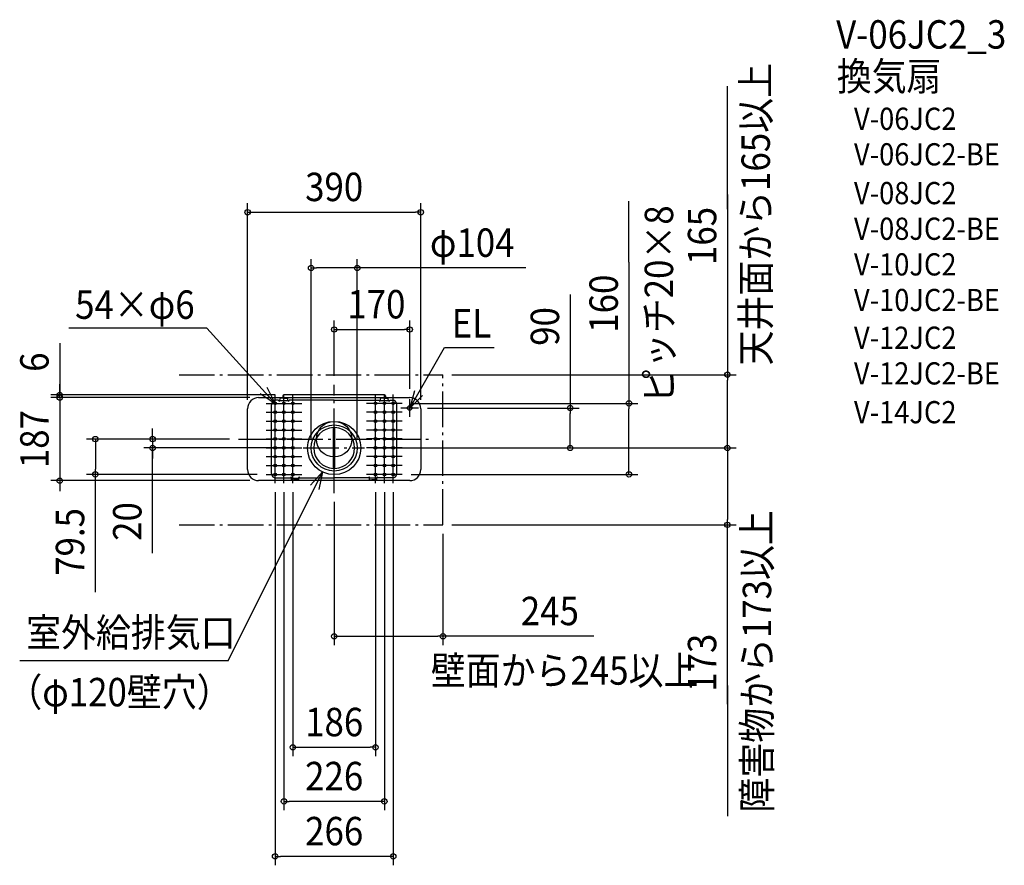
# Model space of a CAD drawing. Extents: x -708 to 1509, y -960 to 944.
import ezdxf
from ezdxf.enums import TextEntityAlignment as Align

# ---------------------------------------------------------------- set-up
doc = ezdxf.new("R2010")
doc.units = 0
doc.header["$LTSCALE"] = 20
doc.header["$PDMODE"] = 3
doc.header["$PDSIZE"] = -2
doc.linetypes.add('DASHDOT', pattern=[5.5, 4, -0.6, 0.3, -0.6])
doc.linetypes.add('DASHED', pattern=[0.75, 0.5, -0.25])
doc.layers.get('DEFPOINTS').update_dxf_attribs({"linetype": 'CONTINUOUS'})
for name, color, linetype in [('ARRANGE', 1, 'CONTINUOUS'), ('BASIS', 6, 'DASHDOT'), ('DETAIL', 5, 'CONTINUOUS'), ('ETC', 61, 'CONTINUOUS'), ('FIX', 11, 'CONTINUOUS'), ('NOTE', 4, 'CONTINUOUS'), ('OUTLINE', 3, 'CONTINUOUS'), ('SERVICESPACE', 2, 'DASHDOT'), ('SIZE', 30, 'CONTINUOUS')]:
    doc.layers.add(name, color=color, linetype=linetype)
doc.styles.get("Standard").update_dxf_attribs({"font": 'SIMPLEX.shx', "width": 0.9, "height": 64, "bigfont": 'BIGFONT.shx'})

msp = doc.modelspace()

# ---------------------------------------------------------------- linework, layer by layer
at = {"layer": 'ARRANGE', "color": 1, "linetype": 'CONTINUOUS'}
msp.add_circle((0, 0), 40, dxfattribs=at)
msp.add_point((0, 0), dxfattribs=at)
at = {"layer": 'BASIS', "color": 6, "linetype": 'DASHDOT'}
for p, q in [((0, -121.413667), (0, 122.163941)), ((-215.505053, 0), (219.858572, 0)), ((-69.646613, -20), (67.950893, -20))]:
    msp.add_line(p, q, dxfattribs=at)
at = {"layer": 'DEFPOINTS', "color": 30, "linetype": 'CONTINUOUS'}
for p in [(195, 510.926909), (-52, 385.372057), (170, 246.738571), (245, 145), (885.241198, 145), (0, 122.163941), (-617.869431, 99.5), (-170, 93.5), (-170, 93.5), (-113.25, 99.5), (170, 93.5), (-195, 68.503808), (153, 80.5), (190, 70), (195, 68.503808), (531.384267, 70), (663.689572, 80.5), (-215.505053, 0), (-215.505053, 0), (-408.824653, -20), (-69.646613, -20), (-52, -20), (52, -20), (67.950893, -20), (67.950893, -20), (67.950893, -20), (-537.662742, -79.5), (-153, -79.5), (153, -79.5), (-617.869431, -93.5), (-170.003808, -93.5), (-133, -99.5), (-113, -99.5), (-93, -99.5), (93, -99.5), (113, -99.5), (133, -99.5), (0, -121.413667), (245, -193), (245, -193), (885.241198, -193), (245, -444.028772), (93, -694.003942), (-113, -815.71458), (-133, -939.666051)]:
    msp.add_point(p, dxfattribs=at)
at = {"layer": 'DETAIL', "color": 5, "linetype": 'CONTINUOUS'}
for p, q in [((-170.003808, 93.5), (170, 93.5)), ((-122, 87.3), (-121.337002, 90.41577)), ((-121.337002, 90.41577), (-121, 91.999513)), ((-119.380799, 91.999513), (-121, 91.999513)), ((-113, 91.999513), (-119.380799, 91.999513)), ((-115.25, 97.5), (-115.25, 93.5)), ((113.25, 99.5), (-113.25, 99.5)), ((-113, 91.999513), (-106.619201, 91.999513)), ((-106.619201, 91.999513), (-105, 91.999513)), ((-104.662998, 90.41577), (-105, 91.999513)), ((-104, 87.3), (-104.662998, 90.41577)), ((104, 87.3), (104.662998, 90.41577)), ((104.662998, 90.41577), (105, 91.999513)), ((106.619201, 91.999513), (105, 91.999513)), ((113, 91.999513), (106.619201, 91.999513)), ((113, 91.999513), (119.380799, 91.999513)), ((115.25, 97.5), (115.25, 93.5)), ((119.380799, 91.999513), (121, 91.999513)), ((121.337002, 90.41577), (121, 91.999513)), ((122, 87.3), (121.337002, 90.41577)), ((-195, -68.503808), (-195, 68.503808)), ((-141, -77.5), (-141, 77.5)), ((-125, 87.5), (-131, 87.5)), ((-125, 87.3), (-125, 87.5)), ((-122, 86.7), (-122, 87.3)), ((-122, 86.7), (-104, 86.7)), ((-104, 86.7), (-104, 87.3)), ((0, 87.5), (-101, 87.5)), ((-101, 87.3), (-101, 87.5)), ((0, 87.5), (101, 87.5)), ((101, 87.3), (101, 87.5)), ((104, 86.7), (104, 87.3)), ((104, 86.7), (122, 86.7)), ((122, 86.7), (122, 87.3)), ((125, 87.3), (125, 87.5)), ((125, 87.5), (131, 87.5)), ((141, -77.5), (141, 77.5)), ((195, 68.5), (195, -68.503808)), ((-1.552024, -65.97381), (-1.552024, 25.97381)), ((1.552024, -65.97381), (1.552024, 25.97381)), ((-131, -87.5), (-97.75, -87.5)), ((-97.75, -87.5), (-97.75, -86.7)), ((-95.75, -92.5), (-95.75, -86.7)), ((-95.635819, -88.589078), (-95.721178, -88.78805)), ((-95.497204, -88.405704), (-95.635819, -88.589078)), ((-95.31066, -88.244975), (-95.497204, -88.405704)), ((-95.083355, -88.113068), (-95.31066, -88.244975)), ((-94.824025, -88.015053), (-95.083355, -88.113068)), ((-94.542636, -87.954695), (-94.824025, -88.015053)), ((-94.25, -87.934315), (-94.542636, -87.954695)), ((-94.25, -87.934315), (-81.25, -87.934315)), ((-80.957364, -87.954695), (-81.25, -87.934315)), ((-80.675975, -88.015053), (-80.957364, -87.954695)), ((-80.416645, -88.113068), (-80.675975, -88.015053)), ((-80.18934, -88.244975), (-80.416645, -88.113068)), ((-80.002796, -88.405704), (-80.18934, -88.244975)), ((-79.864181, -88.589078), (-80.002796, -88.405704)), ((-79.778822, -88.78805), (-79.864181, -88.589078)), ((-79.75, -92.5), (-79.75, -86.7)), ((-79.75, -92.5), (-79.75, -87.934315)), ((-77.75, -87.5), (-77.75, -86.7)), ((-77.75, -87.5), (0, -87.5)), ((77.75, -87.5), (0, -87.5)), ((77.75, -87.5), (77.75, -86.7)), ((79.75, -92.5), (79.75, -86.7)), ((79.75, -92.5), (79.75, -87.934315)), ((79.864181, -88.589078), (79.778822, -88.78805)), ((80.002796, -88.405704), (79.864181, -88.589078)), ((80.18934, -88.244975), (80.002796, -88.405704)), ((80.416645, -88.113068), (80.18934, -88.244975)), ((80.675975, -88.015053), (80.416645, -88.113068)), ((80.957364, -87.954695), (80.675975, -88.015053)), ((81.25, -87.934315), (80.957364, -87.954695)), ((94.25, -87.934315), (81.25, -87.934315)), ((94.542636, -87.954695), (94.25, -87.934315)), ((94.824025, -88.015053), (94.542636, -87.954695)), ((95.083355, -88.113068), (94.824025, -88.015053)), ((95.31066, -88.244975), (95.083355, -88.113068)), ((95.497204, -88.405703), (95.31066, -88.244975)), ((95.635819, -88.589078), (95.497204, -88.405703)), ((95.721178, -88.78805), (95.635819, -88.589078)), ((95.75, -92.5), (95.75, -86.7)), ((97.75, -87.5), (97.75, -86.7)), ((131, -87.5), (97.75, -87.5)), ((170.003808, -93.5), (-170.003808, -93.5)), ((-95.721178, -88.78805), (-95.75, -88.994975)), ((-79.75, -92.5), (-95.75, -92.5)), ((-79.75, -88.994975), (-79.778822, -88.78805)), ((79.778822, -88.78805), (79.75, -88.994975)), ((79.75, -92.5), (95.75, -92.5)), ((95.75, -88.994975), (95.721178, -88.78805))]:
    msp.add_line(p, q, dxfattribs=at)
at = {"layer": 'DETAIL', "color": 5, "linetype": 'DASHED'}
for p, q in [((-79.75, -91.7), (-95.75, -91.7)), ((-84.95, -90.9), (-90.55, -90.9)), ((79.75, -91.7), (95.75, -91.7)), ((84.95, -90.9), (90.55, -90.9))]:
    msp.add_line(p, q, dxfattribs=at)
at = {"layer": 'DETAIL', "color": 5, "linetype": 'CONTINUOUS'}
for centre, radius in [((-133, 80.5), 3), ((-113, 80.5), 3), ((-93, 80.5), 3), ((93, 80.5), 3), ((113, 80.5), 3), ((133, 80.5), 3), ((170, 70), 5), ((-133, 60.5), 3), ((-113, 60.5), 3), ((-93, 60.5), 3), ((93, 60.5), 3), ((113, 60.5), 3), ((133, 60.5), 3), ((-133, 40.5), 3), ((-133, 20.5), 3), ((-113, 40.5), 3), ((-113, 20.5), 3), ((-93, 40.5), 3), ((-93, 20.5), 3), ((0, -20), 60), ((0, -20), 52), ((93, 40.5), 3), ((93, 20.5), 3), ((113, 40.5), 3), ((113, 20.5), 3), ((133, 40.5), 3), ((133, 20.5), 3), ((-133, 0.5), 3), ((-113, 0.5), 3), ((-93, 0.5), 3), ((93, 0.5), 3), ((113, 0.5), 3), ((133, 0.5), 3), ((-133, -19.5), 3), ((-113, -19.5), 3), ((-93, -19.5), 3), ((93, -19.5), 3), ((113, -19.5), 3), ((133, -19.5), 3), ((-133, -39.5), 3), ((-113, -39.5), 3), ((-93, -39.5), 3), ((93, -39.5), 3), ((113, -39.5), 3), ((133, -39.5), 3), ((-133, -59.5), 3), ((-113, -59.5), 3), ((-93, -59.5), 3), ((93, -59.5), 3), ((113, -59.5), 3), ((133, -59.5), 3), ((-133, -79.5), 3), ((-113, -79.5), 3), ((-93, -79.5), 3), ((93, -79.5), 3), ((113, -79.5), 3), ((133, -79.5), 3)]:
    msp.add_circle(centre, radius, dxfattribs=at)
for centre, radius, start, end in [((-170, 68.5), 25, 90, 180), ((-113.25, 97.5), 2, 90, 180), ((113.25, 97.5), 2, 0, 90), ((170, 68.5), 25, 0, 90), ((-131, 77.5), 10, 90, 180), ((-123.5, 87.3), 1.5, 180, 0), ((-102.5, 87.3), 1.5, 180, 0), ((102.5, 87.3), 1.5, 180, 0), ((123.5, 87.3), 1.5, 180, 0), ((131, 77.5), 10, 0, 90), ((0, -20), 46, 91.933507, 268.066493), ((0, -20), 46, 271.933507, 88.066493), ((-170, -68.5), 25, 180, 270), ((-131, -77.5), 10, 180, 270), ((-96.75, -86.7), 1, 0, 180), ((-78.75, -86.7), 1, 0, 180), ((78.75, -86.7), 1, 0, 180), ((96.75, -86.7), 1, 0, 180), ((131, -77.5), 10, 270, 0), ((170, -68.5), 25, 270, 0)]:
    msp.add_arc(centre, radius, start, end, dxfattribs=at)
at = {"layer": 'DETAIL', "color": 5, "linetype": 'DASHED'}
for centre, radius, start, end in [((-91.35, -90.9), 0.8, 270, 0), ((-91.35, -90.9), 1.6, 270, 0), ((-84.15, -90.9), 1.6, 180, 270), ((-84.15, -90.9), 0.8, 180, 270), ((84.15, -90.9), 0.8, 270, 0), ((84.15, -90.9), 1.6, 270, 0), ((91.35, -90.9), 1.6, 180, 270), ((91.35, -90.9), 0.8, 180, 270)]:
    msp.add_arc(centre, radius, start, end, dxfattribs=at)
at = {"layer": 'FIX', "color": 11, "linetype": 'CONTINUOUS'}
for centre in [(-133, 80.5), (-113, 80.5), (-93, 80.5), (93, 80.5), (113, 80.5), (133, 80.5), (-133, 60.5), (-113, 60.5), (-93, 60.5), (93, 60.5), (113, 60.5), (133, 60.5), (-133, 40.5), (-133, 20.5), (-113, 40.5), (-113, 20.5), (-93, 40.5), (-93, 20.5), (93, 40.5), (93, 20.5), (113, 40.5), (113, 20.5), (133, 40.5), (133, 20.5), (-133, 0.5), (-113, 0.5), (-93, 0.5), (93, 0.5), (113, 0.5), (133, 0.5), (-133, -19.5), (-113, -19.5), (-93, -19.5), (93, -19.5), (113, -19.5), (133, -19.5), (-133, -39.5), (-113, -39.5), (-93, -39.5), (93, -39.5), (113, -39.5), (133, -39.5), (-133, -59.5), (-113, -59.5), (-93, -59.5), (93, -59.5), (113, -59.5), (133, -59.5), (-133, -79.5), (-113, -79.5), (-93, -79.5), (93, -79.5), (113, -79.5), (133, -79.5)]:
    msp.add_circle(centre, 3, dxfattribs=at)
at = {"layer": 'NOTE', "color": 4, "linetype": 'CONTINUOUS'}
for p, q in [((-286.613435, 249.887684), (-597.651358, 249.887684)), ((-133, 80.5), (-286.613435, 249.887684)), ((170, 70), (248.291628, 206.016417)), ((248.291628, 206.016417), (360.059984, 206.016417)), ((-133, 80.5), (-150.956507, 116.243025)), ((-166.422304, 102.476114), (-133, 80.5)), ((-133, 60.5), (-133, 100.5)), ((-113, 60.5), (-113, 100.5)), ((-93, 60.5), (-93, 100.5)), ((93, 60.5), (93, 100.5)), ((113, 60.5), (113, 100.5)), ((133, 60.5), (133, 100.5)), ((180.725623, 108.535192), (170, 70)), ((170, 70), (198.556258, 98.009643)), ((170, 50), (170, 90)), ((-153, 80.5), (-113, 80.5)), ((-133, 80.5), (-93, 80.5)), ((-133, 40.5), (-133, 80.5)), ((-113, 80.5), (-73, 80.5)), ((-113, 40.5), (-113, 80.5)), ((-93, 40.5), (-93, 80.5)), ((113, 80.5), (73, 80.5)), ((133, 80.5), (93, 80.5)), ((93, 40.5), (93, 80.5)), ((153, 80.5), (113, 80.5)), ((113, 40.5), (113, 80.5)), ((133, 40.5), (133, 80.5)), ((190, 70), (150, 70)), ((-153, 60.5), (-113, 60.5)), ((-133, 20.5), (-133, 60.5)), ((-133, 60.5), (-93, 60.5)), ((-113, 60.5), (-73, 60.5)), ((-113, 20.5), (-113, 60.5)), ((-93, 20.5), (-93, 60.5)), ((113, 60.5), (73, 60.5)), ((133, 60.5), (93, 60.5)), ((93, 20.5), (93, 60.5)), ((153, 60.5), (113, 60.5)), ((113, 20.5), (113, 60.5)), ((133, 20.5), (133, 60.5)), ((-153, 40.5), (-113, 40.5)), ((-133, 0.5), (-133, 40.5)), ((-133, 40.5), (-93, 40.5)), ((-113, 40.5), (-73, 40.5)), ((-113, 0.5), (-113, 40.5)), ((-93, 0.5), (-93, 40.5)), ((113, 40.5), (73, 40.5)), ((93, 0.5), (93, 40.5)), ((133, 40.5), (93, 40.5)), ((153, 40.5), (113, 40.5)), ((113, 0.5), (113, 40.5)), ((133, 0.5), (133, 40.5)), ((-153, 20.5), (-113, 20.5)), ((-153, 0.5), (-113, 0.5)), ((-133, -19.5), (-133, 20.5)), ((-133, 20.5), (-93, 20.5)), ((-133, 0.5), (-93, 0.5)), ((-133, -39.5), (-133, 0.5)), ((-113, 20.5), (-73, 20.5)), ((-113, -19.5), (-113, 20.5)), ((-113, 0.5), (-73, 0.5)), ((-113, -39.5), (-113, 0.5)), ((-93, -19.5), (-93, 20.5)), ((-93, -39.5), (-93, 0.5)), ((113, 20.5), (73, 20.5)), ((113, 0.5), (73, 0.5)), ((133, 20.5), (93, 20.5)), ((93, -19.5), (93, 20.5)), ((133, 0.5), (93, 0.5)), ((93, -39.5), (93, 0.5)), ((153, 20.5), (113, 20.5)), ((113, -19.5), (113, 20.5)), ((153, 0.5), (113, 0.5)), ((113, -39.5), (113, 0.5)), ((133, -19.5), (133, 20.5)), ((133, -39.5), (133, 0.5)), ((-153, -19.5), (-113, -19.5)), ((-133, -59.5), (-133, -19.5)), ((-133, -19.5), (-93, -19.5)), ((-113, -19.5), (-73, -19.5)), ((-113, -59.5), (-113, -19.5)), ((-93, -59.5), (-93, -19.5)), ((113, -19.5), (73, -19.5)), ((133, -19.5), (93, -19.5)), ((93, -59.5), (93, -19.5)), ((153, -19.5), (113, -19.5)), ((113, -59.5), (113, -19.5)), ((133, -59.5), (133, -19.5)), ((-153, -39.5), (-113, -39.5)), ((-133, -79.5), (-133, -39.5)), ((-133, -39.5), (-93, -39.5)), ((-113, -39.5), (-73, -39.5)), ((-113, -79.5), (-113, -39.5)), ((-93, -79.5), (-93, -39.5)), ((113, -39.5), (73, -39.5)), ((93, -79.5), (93, -39.5)), ((133, -39.5), (93, -39.5)), ((113, -79.5), (113, -39.5)), ((153, -39.5), (113, -39.5)), ((133, -79.5), (133, -39.5)), ((-153, -59.5), (-113, -59.5)), ((-133, -99.5), (-133, -59.5)), ((-133, -59.5), (-93, -59.5)), ((-113, -59.5), (-73, -59.5)), ((-113, -99.5), (-113, -59.5)), ((-93, -99.5), (-93, -59.5)), ((113, -59.5), (73, -59.5)), ((133, -59.5), (93, -59.5)), ((93, -99.5), (93, -59.5)), ((153, -59.5), (113, -59.5)), ((113, -99.5), (113, -59.5)), ((133, -99.5), (133, -59.5)), ((-238.561784, -498.952181), (-26.111267, -74.020382)), ((-153, -79.5), (-113, -79.5)), ((-133, -79.5), (-93, -79.5)), ((-113, -79.5), (-73, -79.5)), ((-52.97463, -103.657516), (-26.111267, -74.020382)), ((-26.111267, -74.020382), (-34.557055, -113.118575)), ((113, -79.5), (73, -79.5)), ((133, -79.5), (93, -79.5)), ((153, -79.5), (113, -79.5)), ((-238.561784, -498.952181), (-707.853783, -498.952181))]:
    msp.add_line(p, q, dxfattribs=at)
at = {"layer": 'OUTLINE', "color": 3, "linetype": 'CONTINUOUS'}
for p, q in [((-170.003808, 93.5), (170, 93.5)), ((-195, -68.503808), (-195, 68.503808)), ((195, 68.5), (195, -68.503808)), ((170.003808, -93.5), (-170.003808, -93.5))]:
    msp.add_line(p, q, dxfattribs=at)
for centre, start, end in [((-170, 68.5), 90, 180), ((170, 68.5), 0, 90), ((-170, -68.5), 180, 270), ((170, -68.5), 270, 0)]:
    msp.add_arc(centre, 25, start, end, dxfattribs=at)
at = {"layer": 'SERVICESPACE', "color": 2, "linetype": 'DASHDOT'}
for p, q in [((-349.131628, 145), (245, 145)), ((245, -193), (245, 145)), ((-349.131628, -193), (245, -193))]:
    msp.add_line(p, q, dxfattribs=at)
at = {"layer": 'SIZE', "color": 30, "linetype": 'CONTINUOUS'}
for p, q in [((885.241198, 518.025864), (885.241198, 794.631717)), ((663.689572, 398.526748), (663.689572, 535.484382)), ((885.241198, 551.010245), (885.241198, 145)), ((-195, 88.503808), (-195, 530.926909)), ((-195, 510.926909), (-183, 510.926909)), ((-183, 510.926909), (183, 510.926909)), ((195, 510.926909), (183, 510.926909)), ((195, 88.503808), (195, 530.926909)), ((-52, 0), (-52, 405.372057)), ((52, 0), (52, 405.372057)), ((-52, 385.372057), (-40, 385.372057)), ((40, 385.372057), (-40, 385.372057)), ((52, 385.372057), (40, 385.372057)), ((431.822845, 385.372057), (52, 385.372057)), ((663.689572, 398.526748), (663.689572, 80.5)), ((531.384267, 325.355212), (531.384267, 70)), ((0, 142.163941), (0, 266.738571)), ((170, 113.5), (170, 266.738571)), ((0, 246.738571), (12, 246.738571)), ((12, 246.738571), (158, 246.738571)), ((170, 246.738571), (158, 246.738571)), ((-617.869431, 216.14781), (-617.869431, 99.5)), ((265, 145), (905.241198, 145)), ((885.241198, 145), (885.241198, 133)), ((-617.869431, 111.5), (-617.869431, 123.5)), ((-617.869431, 105.5), (-617.869431, 117.5)), ((-617.869431, 99.5), (-617.869431, 111.5)), ((885.241198, -8), (885.241198, 133)), ((-133.25, 99.5), (-637.869431, 99.5)), ((-190, 93.5), (-637.869431, 93.5)), ((-190, 93.5), (-637.869431, 93.5)), ((-617.869431, 93.5), (-617.869431, 105.5)), ((-617.869431, 93.5), (-617.869431, 99.5)), ((-617.869431, 93.5), (-617.869431, 99.5)), ((-617.869431, 93.5), (-617.869431, -93.5)), ((-617.869431, 93.5), (-617.869431, 81.5)), ((-617.869431, 81.5), (-617.869431, 69.5)), ((173, 80.5), (683.689572, 80.5)), ((210, 70), (551.384267, 70)), ((531.384267, 70), (531.384267, 58)), ((663.689572, 80.5), (663.689572, 68.5)), ((663.689572, -67.5), (663.689572, 68.5)), ((531.384267, -8), (531.384267, 58)), ((-408.824653, 12), (-408.824653, 24)), ((-235.505053, 0), (-557.662742, 0)), ((-537.662742, 0), (-537.662742, -12)), ((-235.505053, 0), (-428.824653, 0)), ((-408.824653, 0), (-408.824653, 12)), ((-408.824653, 0), (-408.824653, -20)), ((-408.824653, 0), (-408.824653, -20)), ((-537.662742, -12), (-537.662742, -67.5)), ((-89.646613, -20), (-428.824653, -20)), ((-408.824653, -257.134951), (-408.824653, -20)), ((-408.824653, -20), (-408.824653, -32)), ((87.950893, -20), (551.384267, -20)), ((87.950893, -20), (905.241198, -20)), ((87.950893, -20), (905.241198, -20)), ((531.384267, -20), (531.384267, -8)), ((885.241198, -20), (885.241198, -8)), ((885.241198, -20), (885.241198, -32)), ((-408.824653, -32), (-408.824653, -44)), ((885.241198, -32), (885.241198, -181)), ((-173, -79.5), (-557.662742, -79.5)), ((-537.662742, -79.5), (-537.662742, -67.5)), ((-537.662742, -344.314298), (-537.662742, -79.5)), ((173, -79.5), (683.689572, -79.5)), ((663.689572, -79.5), (663.689572, -67.5)), ((-190.003808, -93.5), (-637.869431, -93.5)), ((-617.869431, -93.5), (-617.869431, -105.5)), ((-617.869431, -105.5), (-617.869431, -117.5)), ((-133, -119.5), (-133, -959.666051)), ((-113, -119.5), (-113, -835.71458)), ((-93, -119.5), (-93, -714.003942)), ((93, -119.5), (93, -714.003942)), ((113, -119.5), (113, -835.71458)), ((133, -119.5), (133, -959.666051)), ((0, -141.413667), (0, -464.028772)), ((265, -193), (905.241198, -193)), ((885.241198, -193), (885.241198, -181)), ((885.241198, -597.132378), (885.241198, -193)), ((245, -213), (245, -464.028772)), ((0, -444.028772), (12, -444.028772)), ((12, -444.028772), (233, -444.028772)), ((245, -444.028772), (233, -444.028772)), ((584.662894, -444.028772), (245, -444.028772)), ((885.241198, -554.983268), (885.241198, -849.183674)), ((-93, -694.003942), (-81, -694.003942)), ((-81, -694.003942), (81, -694.003942)), ((93, -694.003942), (81, -694.003942)), ((-113, -815.71458), (-101, -815.71458)), ((101, -815.71458), (-101, -815.71458)), ((113, -815.71458), (101, -815.71458)), ((-133, -939.666051), (-121, -939.666051)), ((121, -939.666051), (-121, -939.666051)), ((133, -939.666051), (121, -939.666051))]:
    msp.add_line(p, q, dxfattribs=at)
for centre in [(-195, 510.926909), (195, 510.926909), (-52, 385.372057), (52, 385.372057), (0, 246.738571), (170, 246.738571), (885.241198, 145), (-617.869431, 99.5), (-617.869431, 93.5), (-617.869431, 93.5), (531.384267, 70), (663.689572, 80.5), (-537.662742, 0), (-408.824653, 0), (-408.824653, -20), (531.384267, -20), (885.241198, -20), (885.241198, -20), (-617.869431, -93.5), (-537.662742, -79.5), (663.689572, -79.5), (885.241198, -193), (0, -444.028772), (245, -444.028772), (-93, -694.003942), (93, -694.003942), (-113, -815.71458), (113, -815.71458), (-133, -939.666051), (133, -939.666051)]:
    msp.add_circle(centre, 6, dxfattribs=at)

# ---------------------------------------------------------------- texts
at = {"layer": 'ETC', "color": 61, "linetype": 'CONTINUOUS', "width": 0.9}
for s, height, p in [('V-06JC2_3', 64, (1130.099716, 879.297599)), ('換気扇', 64, (1131.62939, 785.029275)), ('V-06JC2', 50, (1170.24258, 696.305932)), ('V-06JC2-BE', 50, (1170.24258, 616.305932)), ('V-08JC2', 50, (1170.24258, 528.972305)), ('V-08JC2-BE', 50, (1170.24258, 448.719786)), ('V-10JC2', 50, (1170.24258, 368.467262)), ('V-10JC2-BE', 50, (1170.24258, 288.214743)), ('V-12JC2', 50, (1170.24258, 203.241481)), ('V-12JC2-BE', 50, (1170.24258, 122.988962)), ('V-14JC2', 50, (1170.24258, 35.655335))]:
    msp.add_text(s, height=height, dxfattribs=at).set_placement(p)
at = {"layer": 'NOTE', "color": 4, "linetype": 'CONTINUOUS', "width": 0.9}
for s, p in [('天井面から165以上', (980.987453, 165.906862)), ('ピッチ20×8', (763.049998, 81.259156)), ('障害物から173以上', (983.798565, -840.988604))]:
    msp.add_text(s, height=64, rotation=90, dxfattribs=at).set_placement(p)
for s, p in [('54×φ6', (-583.214963, 270.831556)), ('EL', (264.523732, 228.736585)), ('室外給排気口', (-693.417387, -467.404758)), ('壁面から245以上', (217.59116, -552.975624)), ('（φ120壁穴）', (-735.849135, -601.716394))]:
    msp.add_text(s, height=64, dxfattribs=at).set_placement(p)
at = {"layer": 'SIZE', "color": 30, "linetype": 'CONTINUOUS', "width": 0.9}
for s, p in [('390', (0, 535.926909)), ('φ104', (310.822845, 410.372057)), ('170', (95.030261, 271.738571)), ('245', (485.605751, -419.028772)), ('186', (0, -669.003942)), ('226', (0, -790.71458)), ('266', (0, -914.666051))]:
    msp.add_text(s, height=64, dxfattribs=at).set_placement(p, align=Align.CENTER)
for s, p in [('165', (860.241198, 457.438816)), ('160', (638.689572, 304.955319)), ('90', (506.384267, 253.72664)), ('6', (-642.869431, 173.319239)), ('187', (-642.869431, 0)), ('20', (-433.824653, -185.50638)), ('79.5', (-562.662742, -231.542869)), ('173', (860.241198, -503.560949))]:
    msp.add_text(s, height=64, rotation=90, dxfattribs=at).set_placement(p, align=Align.CENTER)

doc.saveas('drawing.dxf')
